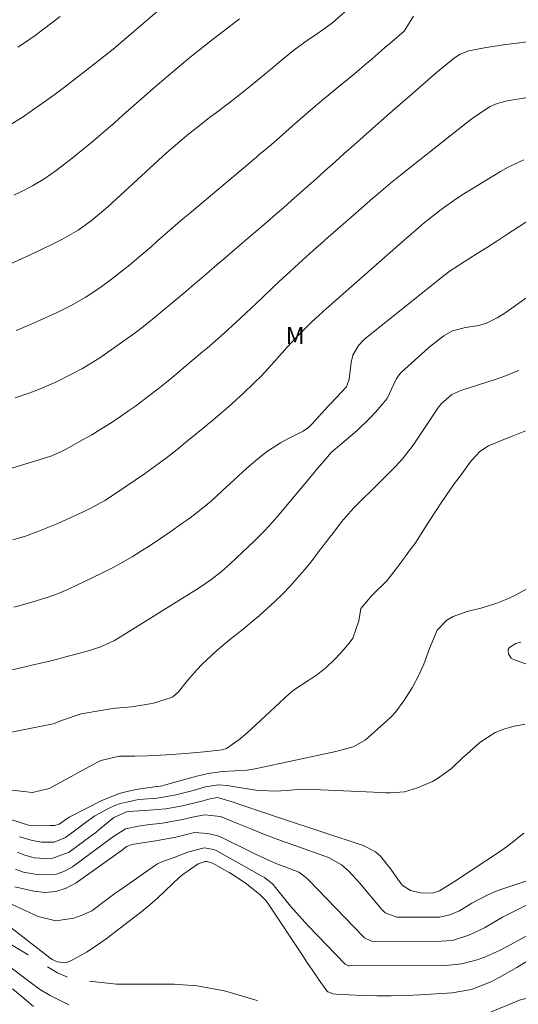
# Model space of a CAD drawing. Units: metres. Extents: x 288416 to 288932, y 1668807 to 1669371.
# Drawn here: x 288617 to 288661, y 1669090 to 1669177 of the extents above; entities that cross this region are included whole.
import ezdxf

# ---------------------------------------------------------------- set-up
doc = ezdxf.new("R2010")
doc.units = ezdxf.units.M
doc.header["$MEASUREMENT"] = 0
doc.linetypes.add('Intermitente', pattern=[48, 15, -2, 2, -2, 2, -2, 2, -2, 2, -2, 15])
for name, color, linetype, lineweight, true_color in [('Curvas_Intermediarias', 7, 'Continuous', 9, 0x783c14), ('Curvas_Mestras', 7, 'Continuous', 20, 0x783c14), ('Topon_Vegetacao', 7, 'Continuous', 9, 0x00ff33)]:
    doc.layers.add(name, color=color, linetype=linetype, lineweight=lineweight, true_color=true_color)
doc.layers.add('Rio_Intermitente', color=5, linetype='Intermitente', lineweight=9)
doc.styles.add('Arial', font='arial.ttf', dxfattribs={"height": 1.5})

msp = doc.modelspace()

# ---------------------------------------------------------------- linework, layer by layer
at = {"layer": 'Curvas_Intermediarias', "flags": 128}
for points, elevation in [([(288616.624, 1669155.5), (288617.934, 1669156.09), (288619.245, 1669156.68), (288620.525, 1669157.311), (288621.155, 1669157.641), (288622.596, 1669158.471), (288623.766, 1669159.291), (288624.497, 1669159.902), (288625.217, 1669160.532), (288630.049, 1669164.954), (288630.629, 1669165.464), (288631.209, 1669165.974), (288632.39, 1669166.964), (288633, 1669167.445), (288634.22, 1669168.395), (288634.841, 1669168.855), (288635.911, 1669169.665), (288637.292, 1669170.746), (288638.102, 1669171.406), (288638.712, 1669171.916), (288639.943, 1669172.927), (288640.553, 1669173.437), (288641.783, 1669174.427), (288642.844, 1669175.208), (288643.734, 1669175.818), (288644.324, 1669176.218), (288645.095, 1669176.798), (288646.906, 1669178.369)], 78), ([(288636.872, 1669177.108), (288635.551, 1669176.098), (288634.22, 1669175.078), (288633.74, 1669174.697), (288632.78, 1669173.937), (288632.3, 1669173.557), (288631.359, 1669172.767), (288630.379, 1669171.936), (288629.419, 1669171.116), (288628.468, 1669170.296), (288627.528, 1669169.465), (288626.587, 1669168.635), (288625.777, 1669167.915), (288624.867, 1669167.124), (288623.956, 1669166.344), (288623.026, 1669165.574), (288622.086, 1669164.824), (288621.175, 1669164.103), (288620.675, 1669163.723), (288619.655, 1669163.023), (288618.584, 1669162.383), (288617.484, 1669161.812), (288616.924, 1669161.542)], 79), ([(288617.134, 1669149.618), (288618.194, 1669150.048), (288619.255, 1669150.508), (288620.755, 1669151.178), (288621.936, 1669151.778), (288623.276, 1669152.559), (288624.727, 1669153.509), (288625.777, 1669154.299), (288627.308, 1669155.51), (288627.598, 1669155.75), (288628.188, 1669156.24), (288629.058, 1669157), (288629.629, 1669157.511), (288630.729, 1669158.481), (288631.86, 1669159.461), (288632.43, 1669159.942), (288638.352, 1669164.914), (288638.602, 1669165.124), (288639.112, 1669165.554), (288639.883, 1669166.194), (288640.383, 1669166.624), (288641.523, 1669167.635), (288641.974, 1669168.035), (288642.894, 1669168.835), (288643.344, 1669169.235), (288644.274, 1669170.026), (288644.745, 1669170.416), (288645.815, 1669171.286), (288646.515, 1669171.846), (288647.216, 1669172.427), (288647.906, 1669173.007), (288648.586, 1669173.587), (288649.647, 1669174.517), (288650.107, 1669174.898), (288651.397, 1669176.008), (288652.238, 1669177.338)], 77), ([(288621.025, 1669177.318), (288620.295, 1669176.748), (288619.555, 1669176.198), (288618.804, 1669175.648), (288618.044, 1669175.118), (288617.284, 1669174.597)], 81), ([(288662.472, 1669175.118), (288661.391, 1669174.968), (288660.391, 1669174.837), (288658.65, 1669174.567), (288657.12, 1669174.287), (288656.349, 1669173.997), (288655.839, 1669173.657), (288654.549, 1669172.617), (288654.238, 1669172.346), (288652.818, 1669171.106), (288651.837, 1669170.256), (288650.857, 1669169.395), (288649.877, 1669168.545), (288648.606, 1669167.425), (288647.776, 1669166.694), (288646.946, 1669165.964), (288646.115, 1669165.224), (288645.295, 1669164.483), (288644.365, 1669163.653), (288643.644, 1669163.003), (288642.914, 1669162.363), (288642.194, 1669161.722), (288641.463, 1669161.082), (288640.743, 1669160.442), (288640.003, 1669159.802), (288639.272, 1669159.171), (288636.932, 1669157.171), (288636.241, 1669156.58), (288635.551, 1669155.99), (288634.871, 1669155.4), (288634.18, 1669154.81), (288633.49, 1669154.219), (288632.8, 1669153.629), (288632.11, 1669153.049), (288631.419, 1669152.459), (288629.509, 1669150.858), (288628.388, 1669149.948), (288627.528, 1669149.307), (288627.228, 1669149.097), (288625.927, 1669148.187), (288624.517, 1669147.197), (288623.006, 1669146.246), (288622.086, 1669145.766), (288620.565, 1669145.016), (288619.105, 1669144.395), (288618.354, 1669144.115), (288617.044, 1669143.665)], 76), ([(288661.981, 1669164.673), (288660.581, 1669164.013), (288659.911, 1669163.633), (288657.35, 1669162.082), (288656.659, 1669161.652), (288655.989, 1669161.212), (288654.669, 1669160.272), (288653.568, 1669159.431), (288653.208, 1669159.131), (288652.668, 1669158.671), (288651.407, 1669157.581), (288650.167, 1669156.48), (288644.555, 1669151.558), (288643.884, 1669150.948), (288643.224, 1669150.328), (288642.574, 1669149.688), (288641.934, 1669149.037), (288641.073, 1669148.127), (288639.953, 1669146.866), (288638.802, 1669145.616), (288638.192, 1669145.006), (288637.142, 1669144.015), (288636.611, 1669143.535), (288636.081, 1669143.055), (288634.711, 1669141.864), (288634.331, 1669141.534), (288634.04, 1669141.294), (288633.94, 1669141.214), (288632.28, 1669139.854), (288631.349, 1669139.103), (288630.399, 1669138.373), (288629.439, 1669137.663), (288628.458, 1669136.963), (288626.077, 1669135.322), (288624.957, 1669134.602), (288623.786, 1669133.961), (288622.986, 1669133.571), (288621.195, 1669132.751), (288620.665, 1669132.511), (288619.055, 1669131.851), (288617.954, 1669131.46), (288616.834, 1669131.13)], 74), ([(288616.934, 1669125.178), (288618.224, 1669125.548), (288619.675, 1669125.988), (288619.955, 1669126.078), (288620.795, 1669126.368), (288621.616, 1669126.708), (288621.886, 1669126.829), (288623.856, 1669127.769), (288624.757, 1669128.209), (288625.637, 1669128.659), (288626.507, 1669129.139), (288627.368, 1669129.64), (288628.208, 1669130.16), (288629.048, 1669130.69), (288629.879, 1669131.24), (288630.699, 1669131.8), (288631.86, 1669132.621), (288632.38, 1669132.991), (288632.89, 1669133.371), (288633.89, 1669134.171), (288634.371, 1669134.582), (288635.321, 1669135.442), (288635.991, 1669136.082), (288637.142, 1669137.143), (288637.732, 1669137.663), (288638.792, 1669138.533), (288639.333, 1669138.943), (288640.483, 1669139.684), (288641.083, 1669140.004), (288642.474, 1669140.714), (288642.954, 1669141.054), (288643.244, 1669141.334), (288644.695, 1669142.915), (288644.865, 1669143.105), (288645.395, 1669143.655), (288646.305, 1669144.646), (288646.545, 1669145.296), (288646.725, 1669146.776), (288646.875, 1669147.417), (288647.376, 1669148.277), (288647.826, 1669148.767), (288648.076, 1669148.987), (288654.959, 1669154.479), (288655.479, 1669154.86), (288656.189, 1669155.33), (288656.369, 1669155.45), (288657.86, 1669156.39), (288658.76, 1669156.96), (288659.661, 1669157.541), (288660.561, 1669158.121), (288661.461, 1669158.711), (288662.922, 1669159.661)], 73), ([(288665.103, 1669154.549), (288660.201, 1669151.088), (288659.611, 1669150.708), (288658.66, 1669150.258), (288658, 1669150.058), (288656.809, 1669149.858), (288655.659, 1669149.568), (288654.919, 1669149.127), (288653.878, 1669148.347), (288653.548, 1669148.067), (288651.167, 1669145.936), (288651.047, 1669145.806), (288650.737, 1669145.366), (288650.497, 1669144.876), (288649.887, 1669143.615), (288648.906, 1669142.425), (288648.366, 1669141.854), (288647.256, 1669140.784), (288646.665, 1669140.264), (288645.525, 1669139.313), (288645.335, 1669139.153), (288644.965, 1669138.843), (288644.324, 1669138.103), (288643.694, 1669137.363), (288643.064, 1669136.612), (288640.763, 1669133.851), (288640.353, 1669133.371), (288639.733, 1669132.651), (288639.082, 1669131.961), (288638.152, 1669131.02), (288637.632, 1669130.51), (288636.571, 1669129.51), (288636.031, 1669129.019), (288635.231, 1669128.309), (288634.321, 1669127.599), (288633.38, 1669126.939), (288633.06, 1669126.738), (288626.597, 1669122.707), (288625.817, 1669122.257), (288624.597, 1669121.696), (288623.316, 1669121.276), (288621.415, 1669120.766), (288620.795, 1669120.596), (288619.845, 1669120.366), (288618.904, 1669120.156), (288617.534, 1669119.846), (288616.534, 1669119.606)], 72), ([(288612.532, 1669113.323), (288620.265, 1669114.854), (288620.405, 1669114.894), (288621.215, 1669115.204), (288622.876, 1669115.764), (288624.617, 1669116.074), (288625.287, 1669116.174), (288625.947, 1669116.264), (288627.328, 1669116.404), (288628.618, 1669116.584), (288629.249, 1669116.725), (288630.849, 1669117.225), (288630.979, 1669117.275), (288631.479, 1669117.715), (288632.27, 1669118.705), (288633.09, 1669119.666), (288633.52, 1669120.126), (288634.831, 1669121.346), (288635.971, 1669122.297), (288637.182, 1669123.247), (288638.162, 1669124.057), (288638.612, 1669124.438), (288639.313, 1669125.058), (288639.993, 1669125.688), (288640.653, 1669126.338), (288641.323, 1669127.039), (288641.954, 1669127.739), (288642.574, 1669128.459), (288643.174, 1669129.189), (288643.754, 1669129.94), (288644.845, 1669131.36), (288645.105, 1669131.7), (288645.865, 1669132.711), (288646.265, 1669133.201), (288646.695, 1669133.671), (288646.986, 1669133.971), (288649.256, 1669136.232), (288649.957, 1669136.913), (288650.647, 1669137.603), (288651.257, 1669138.283), (288652.108, 1669139.373), (288652.378, 1669139.754), (288654.268, 1669142.575), (288654.358, 1669142.715), (288654.659, 1669143.145), (288655.599, 1669143.945), (288656.409, 1669144.305), (288659.44, 1669145.276), (288659.711, 1669145.366), (288659.981, 1669145.456), (288661.531, 1669146.086)], 71), ([(288616.674, 1669106.45), (288618.324, 1669105.93), (288618.904, 1669105.9), (288620.145, 1669105.91), (288620.545, 1669105.93), (288620.925, 1669106.02), (288621.816, 1669106.641), (288621.936, 1669106.711), (288624.637, 1669108.081), (288626.217, 1669108.731), (288627.048, 1669108.951), (288627.898, 1669109.122), (288629.569, 1669109.362), (288629.589, 1669109.372), (288629.649, 1669109.372), (288630.049, 1669109.432), (288630.199, 1669109.472), (288633.1, 1669110.282), (288633.59, 1669110.402), (288634.08, 1669110.512), (288635.361, 1669110.682), (288636.451, 1669110.752), (288637.532, 1669110.812), (288638.252, 1669110.932), (288645.365, 1669112.453), (288646.906, 1669112.863), (288647.966, 1669113.443), (288649.877, 1669115.144), (288650.267, 1669115.514), (288650.637, 1669115.914), (288651.387, 1669116.925), (288652.108, 1669118.065), (288652.738, 1669119.256), (288653.128, 1669120.146), (288653.648, 1669121.526), (288654.318, 1669123.157), (288655.159, 1669124.037), (288655.719, 1669124.348), (288656.979, 1669124.798), (288658.3, 1669125.118), (288659.591, 1669125.528), (288660.631, 1669125.958), (288661.241, 1669126.248), (288662.432, 1669126.909)], 69), ([(288662.382, 1669120.086), (288661.051, 1669120.556), (288660.861, 1669120.686), (288660.611, 1669121.076), (288660.581, 1669121.306), (288660.601, 1669121.486), (288660.701, 1669121.636), (288661.261, 1669121.967), (288661.701, 1669122.107)], 68), ([(288617.424, 1669104.93), (288618.574, 1669104.6), (288619.365, 1669104.46), (288620.495, 1669104.46), (288621.495, 1669104.87), (288622.846, 1669105.86), (288623.016, 1669106), (288624.086, 1669106.781), (288625.357, 1669107.451), (288625.847, 1669107.671), (288626.347, 1669107.871), (288627.948, 1669108.211), (288629.559, 1669108.341), (288631.129, 1669108.591), (288632.05, 1669108.821), (288632.76, 1669109.011), (288633.85, 1669109.322), (288634.981, 1669109.492), (288635.841, 1669109.452), (288636.121, 1669109.402), (288637.742, 1669109.112), (288638.302, 1669109.031), (288639.973, 1669108.941), (288641.103, 1669108.991), (288641.914, 1669109.092), (288642.724, 1669109.112), (288649.376, 1669108.821), (288649.787, 1669108.811), (288650.197, 1669108.811), (288651.417, 1669108.901), (288652.588, 1669109.232), (288653.908, 1669109.812), (288654.348, 1669110.052), (288655.589, 1669110.962), (288656.589, 1669111.913), (288656.939, 1669112.223), (288658.09, 1669113.233), (288659.45, 1669114.134), (288660.201, 1669114.424), (288660.991, 1669114.644), (288662.071, 1669114.854)], 68), ([(288617.214, 1669103.559), (288617.814, 1669103.319), (288618.734, 1669103.069), (288620.205, 1669102.979), (288621.806, 1669103.569), (288623.866, 1669105.09), (288624.157, 1669105.31), (288624.437, 1669105.53), (288625.747, 1669106.631), (288626.888, 1669107.111), (288627.528, 1669107.191), (288628.868, 1669107.261), (288630.349, 1669107.401), (288631.81, 1669107.661), (288632.3, 1669107.771), (288633.65, 1669108.101), (288633.83, 1669108.141), (288634.371, 1669108.291), (288634.911, 1669108.391), (288636.201, 1669108.011), (288637.322, 1669107.631), (288638.712, 1669107.161), (288639.192, 1669107.001), (288639.683, 1669106.831), (288640.653, 1669106.51), (288647.776, 1669104.15), (288648.866, 1669103.599), (288649.316, 1669103.199), (288650.237, 1669102.049), (288650.697, 1669101.388), (288651.217, 1669100.658), (288651.947, 1669100.168), (288652.838, 1669099.968), (288653.918, 1669099.938), (288654.529, 1669100.138), (288655.609, 1669100.818), (288655.839, 1669100.968), (288660.001, 1669103.709), (288660.681, 1669104.2), (288661.981, 1669105.25)], 67), ([(288664.843, 1669101.909), (288660.281, 1669100.378), (288659.53, 1669100.108), (288658.8, 1669099.798), (288657.39, 1669099.058), (288656.279, 1669098.397), (288655.439, 1669098.027), (288654.539, 1669097.827), (288654.228, 1669097.817), (288650.967, 1669097.827), (288650.747, 1669097.837), (288649.737, 1669098.207), (288649.567, 1669098.347), (288649.416, 1669098.497), (288647.446, 1669100.868), (288646.535, 1669101.859), (288645.865, 1669102.459), (288644.705, 1669103.089), (288641.743, 1669104.14), (288640.803, 1669104.48), (288639.863, 1669104.83), (288638.932, 1669105.19), (288638.002, 1669105.57), (288636.842, 1669106.04), (288635.191, 1669106.711), (288633.78, 1669106.871), (288632.71, 1669106.661), (288631.81, 1669106.46), (288630.049, 1669106.13), (288628.718, 1669105.97), (288627.928, 1669105.86), (288626.798, 1669105.61), (288625.637, 1669104.88), (288625.417, 1669104.72), (288622.106, 1669102.269), (288621.415, 1669101.879), (288620.695, 1669101.609), (288619.145, 1669101.559), (288617.774, 1669101.799), (288617.064, 1669102.059)], 66), ([(288665.323, 1669097.847), (288660.441, 1669095.216), (288659.811, 1669094.886), (288658.51, 1669094.306), (288657.85, 1669094.056), (288656.489, 1669093.695), (288655.089, 1669093.565), (288646.595, 1669093.525), (288646.485, 1669093.535), (288646.245, 1669093.655), (288646.205, 1669093.685), (288642.924, 1669097.067), (288642.394, 1669097.637), (288641.363, 1669098.807), (288640.873, 1669099.408), (288639.933, 1669100.598), (288639.893, 1669100.648), (288639.773, 1669100.778), (288639.052, 1669101.318), (288638.902, 1669101.418), (288634.861, 1669103.669), (288634.591, 1669103.789), (288633.74, 1669103.959), (288632.26, 1669103.549), (288631.169, 1669103.119), (288630.049, 1669102.739), (288629.629, 1669102.539), (288629.439, 1669102.409), (288626.277, 1669100.208), (288625.857, 1669099.908), (288625.037, 1669099.288), (288623.806, 1669098.397), (288622.886, 1669097.977), (288622.236, 1669097.737), (288620.645, 1669097.497), (288619.075, 1669097.877), (288616.013, 1669099.298)], 64), ([(288662.362, 1669094.016), (288661.341, 1669093.385), (288659.791, 1669092.505), (288659, 1669092.085), (288657.36, 1669091.435), (288655.629, 1669091.144), (288652.828, 1669090.974), (288651.547, 1669090.914), (288650.257, 1669090.874), (288648.976, 1669090.884), (288647.696, 1669090.924), (288645.385, 1669091.024), (288645.135, 1669091.054), (288644.655, 1669091.234), (288644.565, 1669091.314), (288643.904, 1669092.265), (288643.534, 1669092.795), (288642.814, 1669093.865), (288642.454, 1669094.406), (288639.473, 1669098.887), (288639.202, 1669099.258), (288638.692, 1669099.788), (288637.482, 1669100.758), (288636.471, 1669101.448), (288635.941, 1669101.759), (288634.471, 1669102.579), (288634, 1669102.729), (288633.83, 1669102.729), (288633.2, 1669102.529), (288631.84, 1669101.589), (288631.699, 1669101.469), (288631.609, 1669101.388), (288631.569, 1669101.348), (288630.279, 1669100.138), (288629.609, 1669099.518), (288628.928, 1669098.917), (288628.228, 1669098.337), (288627.508, 1669097.767), (288625.087, 1669095.916), (288623.946, 1669095.106), (288623.356, 1669094.746), (288621.966, 1669093.966), (288621.505, 1669093.805), (288620.775, 1669093.886), (288620.325, 1669094.096), (288620.115, 1669094.236), (288615.033, 1669098.137)], 63), ([(288615.743, 1669094.066), (288618.834, 1669091.735), (288619.195, 1669091.475), (288620.135, 1669090.904), (288620.785, 1669090.584), (288621.796, 1669090.094)], 63), ([(288616.804, 1669091.495), (288617.664, 1669090.794), (288618.664, 1669089.944)], 64)]:
    msp.add_lwpolyline(points, dxfattribs=dict(at, elevation=elevation))
at = {"layer": 'Curvas_Mestras', "flags": 128}
for points, elevation in [([(288616.704, 1669167.805), (288617.654, 1669168.415), (288618.584, 1669169.045), (288619.745, 1669169.866), (288620.575, 1669170.476), (288621.405, 1669171.086), (288622.616, 1669172.016), (288623.236, 1669172.497), (288624.467, 1669173.467), (288625.687, 1669174.447), (288626.898, 1669175.458), (288627.488, 1669175.968), (288631.449, 1669179.379)], 80), ([(288662.282, 1669170.176), (288660.511, 1669169.876), (288659.621, 1669169.645), (288658.99, 1669169.365), (288657.62, 1669168.475), (288657.25, 1669168.195), (288656.879, 1669167.915), (288651.237, 1669163.443), (288650.187, 1669162.593), (288649.156, 1669161.722), (288648.646, 1669161.282), (288647.626, 1669160.402), (288647.126, 1669159.952), (288644.685, 1669157.831), (288644.034, 1669157.251), (288643.394, 1669156.68), (288642.104, 1669155.52), (288641.323, 1669154.82), (288640.323, 1669153.889), (288639.833, 1669153.419), (288638.852, 1669152.479), (288638.352, 1669152.008), (288637.862, 1669151.548), (288636.571, 1669150.338), (288635.481, 1669149.347), (288634.741, 1669148.697), (288633.99, 1669148.057), (288633.62, 1669147.737), (288631.72, 1669146.126), (288631.429, 1669145.886), (288630.549, 1669145.156), (288629.669, 1669144.455), (288628.818, 1669143.795), (288627.668, 1669142.925), (288627.068, 1669142.505), (288626.147, 1669141.874), (288625.377, 1669141.374), (288624.597, 1669140.884), (288623.806, 1669140.404), (288623.006, 1669139.954), (288621.596, 1669139.163), (288621.125, 1669138.913), (288620.145, 1669138.493), (288619.895, 1669138.413), (288619.645, 1669138.333), (288614.993, 1669136.913)], 75), ([(288616.794, 1669109.031), (288618.574, 1669108.821), (288620.055, 1669109.192), (288621.475, 1669109.952), (288621.946, 1669110.202), (288624.367, 1669111.522), (288624.617, 1669111.643), (288626.257, 1669112.033), (288627.608, 1669112.043), (288628.728, 1669112.063), (288630.419, 1669112.153), (288632.08, 1669112.263), (288633.74, 1669112.413), (288635.331, 1669112.593), (288635.711, 1669112.703), (288636.922, 1669113.573), (288637.552, 1669114.113), (288637.852, 1669114.394), (288640.393, 1669116.735), (288640.903, 1669117.215), (288641.423, 1669117.695), (288641.803, 1669117.965), (288642.994, 1669118.735), (288643.764, 1669119.276), (288644.505, 1669119.856), (288645.185, 1669120.496), (288645.835, 1669121.176), (288646.545, 1669121.997), (288646.865, 1669122.447), (288647.386, 1669123.977), (288647.566, 1669125.078), (288648.576, 1669126.258), (288649.857, 1669127.519), (288650.707, 1669128.559), (288651.497, 1669129.63), (288651.917, 1669130.21), (288652.338, 1669130.79), (288653.118, 1669131.991), (288653.498, 1669132.601), (288654.278, 1669133.801), (288654.679, 1669134.402), (288655.499, 1669135.592), (288655.919, 1669136.182), (288656.339, 1669136.762), (288657.24, 1669137.993), (288657.43, 1669138.233), (288658.09, 1669138.913), (288658.86, 1669139.433), (288660.201, 1669139.984), (288661.021, 1669140.314), (288662.662, 1669140.954)], 70), ([(288662.322, 1669098.938), (288661.201, 1669098.397), (288660.101, 1669097.817), (288658.49, 1669096.897), (288657.12, 1669096.226), (288655.669, 1669095.776), (288654.659, 1669095.696), (288648.786, 1669095.686), (288648.506, 1669095.706), (288647.906, 1669095.996), (288647.806, 1669096.096), (288642.944, 1669101.118), (288642.544, 1669101.489), (288642.104, 1669101.799), (288640.793, 1669102.289), (288640.063, 1669102.569), (288638.972, 1669103.049), (288638.262, 1669103.389), (288637.912, 1669103.559), (288635.291, 1669104.85), (288634.901, 1669105.01), (288634.07, 1669105.22), (288632.87, 1669105.29), (288632.3, 1669105.16), (288631.239, 1669104.9), (288629.479, 1669104.55), (288627.918, 1669104.34), (288627.378, 1669104.23), (288626.868, 1669104.06), (288626.537, 1669103.779), (288622.426, 1669100.848), (288621.545, 1669100.378), (288620.635, 1669100.078), (288619.675, 1669100.018), (288618.684, 1669100.118), (288617.014, 1669100.518)], 65)]:
    msp.add_lwpolyline(points, dxfattribs=dict(at, elevation=elevation))
at = {"layer": 'Rio_Intermitente', "flags": 128}
msp.add_lwpolyline([(288496.506, 1669086.553), (288496.696, 1669086.403), (288498.137, 1669085.622), (288499.987, 1669085.012), (288504.649, 1669084.252), (288507.49, 1669083.922), (288514.993, 1669082.371), (288521.196, 1669081.911), (288528.269, 1669082.191), (288531.06, 1669082.441), (288542.284, 1669085.602), (288552.268, 1669090.444), (288556.07, 1669092.445), (288561.262, 1669094.646), (288564.563, 1669095.246), (288569.115, 1669094.946), (288574.107, 1669093.956), (288578.749, 1669093.395), (288583.18, 1669093.695), (288590.653, 1669095.186), (288596.856, 1669095.526), (288600.527, 1669096.026), (288605.669, 1669097.447), (288608.961, 1669097.567), (288613.352, 1669096.837), (288616.564, 1669095.486), (288620.775, 1669092.905), (288622.166, 1669092.345), (288625.987, 1669091.915), (288631.079, 1669091.915), (288633.09, 1669091.755), (288635.541, 1669091.324), (288638.432, 1669090.464), (288640.003, 1669088.663), (288644.034, 1669086.943), (288649.046, 1669085.972), (288653.938, 1669087.363), (288661.741, 1669090.554), (288666.623, 1669091.445), (288671.135, 1669091.565), (288674.296, 1669091.314), (288679.418, 1669090.154), (288682.89, 1669090.334), (288686.031, 1669091.445), (288691.533, 1669093.976), (288696.125, 1669095.576), (288705.929, 1669097.117), (288711.191, 1669098.677), (288722.115, 1669101.238), (288733.92, 1669102.449), (288740.372, 1669102.929)], dxfattribs=at)

# ---------------------------------------------------------------- texts
at = {"layer": 'Topon_Vegetacao', "style": 'Arial'}
msp.add_text('M', height=1.5, dxfattribs=at).set_placement((288640.943, 1669148.42))

doc.saveas('drawing.dxf')
